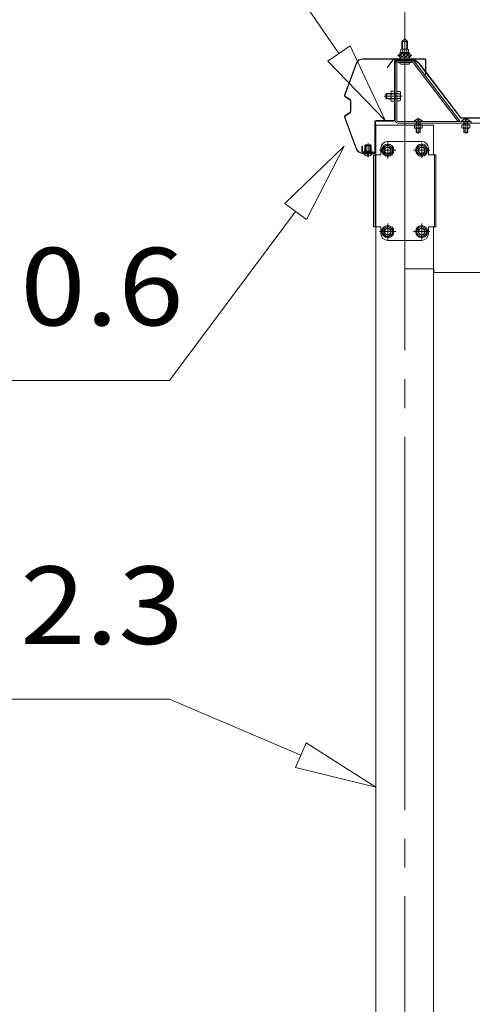
# Model space of a CAD drawing. Units: millimetres. Extents: x 757 to 28943, y 226 to 20387.
# Drawn here: x 1702 to 2369, y 3092 to 4543 of the extents above; entities that cross this region are included whole.
import ezdxf

# ---------------------------------------------------------------- set-up
doc = ezdxf.new("R2010")
doc.units = ezdxf.units.MM
doc.header["$LTSCALE"] = 50
doc.linetypes.add('JWW_CENTER2', pattern=[13.546667, 11.006667, -0.846667, 0.846667, -0.846667])
doc.layers.add('1-0', color=7, linetype='Continuous')
doc.layers.add('1-3', color=7, linetype='Continuous')
doc.styles.add('ＭＳ ゴシック', font='txt', dxfattribs={"height": 1})

msp = doc.modelspace()

# ---------------------------------------------------------------- linework, layer by layer
at = {"layer": '1-0', "color": 200, "linetype": 'Continuous', "lineweight": 13}
for p, q in [((2172.1, 4493.2), (1922.8, 4856.3)), ((2269, 4473.2), (2269, 4519.8)), ((2155.6, 4481.9), (2188.6, 4504.5)), ((2188.6, 4504.5), (2155.6, 4481.9)), ((2240, 4394.3), (2188.6, 4504.5)), ((2188.6, 4504.5), (2240, 4394.3)), ((2266, 4511), (2265.7, 4511.6)), ((2266, 4511), (2266, 4499.2)), ((2272, 4511), (2272.4, 4511.6)), ((2272, 4511), (2272, 4499.2)), ((2261.1, 4489), (2265.3, 4493.6)), ((2265.9, 4487.6), (2261.9, 4491.1)), ((2271.5, 4487.6), (2264.8, 4493.6)), ((2264.9, 4487.6), (2270.4, 4493.6)), ((2270, 4487.6), (2275.1, 4493.2)), ((2276.9, 4487.7), (2270.4, 4493.6)), ((2275, 4487.6), (2276.9, 4489.6)), ((2155.6, 4481.9), (2240, 4394.3)), ((2240, 4394.3), (2155.6, 4481.9)), ((2254, 4481.3), (2254, 4395.3)), ((2255, 4481.3), (2255, 4395.3)), ((2284, 4483.3), (2256, 4483.3)), ((2284, 4482.3), (2256, 4482.3)), ((2266, 4483.3), (2266, 4482.1)), ((2272, 4483.3), (2272, 4482.1)), ((2284, 4482.3), (2284, 4483.3)), ((2265.3, 4430.3), (2238.8, 4430.3)), ((2248.5, 4434.3), (2256.9, 4434.3)), ((2256.1, 4433.6), (2248.5, 4433.6)), ((2257.3, 4434.3), (2256.1, 4433.6)), ((2256.1, 4426.9), (2248.5, 4426.9)), ((2256.9, 4426.3), (2248.5, 4426.3)), ((2257.3, 4426.3), (2256.1, 4426.9)), ((2225, 4392.3), (2225, 4348.8)), ((2226, 4392.3), (2226, 4348.8)), ((2253, 4394.3), (2227, 4394.3)), ((2253, 4393.3), (2227, 4393.3)), ((2269, 4387.6), (2311.5, 4387.6)), ((2283.2, 4387.9), (2283.2, 4383.8)), ((2294.8, 4387.9), (2283.2, 4387.9)), ((2283.2, 4383.8), (2284.1, 4383.3)), ((2284.1, 4387.9), (2284.1, 4388.3)), ((2293.9, 4388.3), (2284.1, 4388.3)), ((2286, 4392.9), (2286, 4388.3)), ((2286.1, 4383.8), (2286.1, 4387.9)), ((2286.5, 4392.9), (2286.5, 4388.3)), ((2289, 4374.6), (2289, 4398.2)), ((2291.5, 4388.3), (2291.5, 4392.9)), ((2291.9, 4383.8), (2291.9, 4387.9)), ((2292, 4388.3), (2292, 4392.9)), ((2293.9, 4387.9), (2293.9, 4388.3)), ((2294.8, 4383.8), (2293.9, 4383.3)), ((2294.8, 4383.8), (2294.8, 4387.9)), ((2311.5, 4387.6), (2311.5, 4343.6)), ((2364.8, 4387.9), (2353.2, 4387.9)), ((2353.2, 4387.9), (2353.2, 4383.8)), ((2353.2, 4383.8), (2354.1, 4383.3)), ((2354.1, 4387.9), (2354.1, 4388.3)), ((2363.9, 4388.3), (2354.1, 4388.3)), ((2356, 4392.9), (2356, 4388.3)), ((2356.1, 4383.8), (2356.1, 4387.9)), ((2356.5, 4392.9), (2356.5, 4388.3)), ((2359, 4374.6), (2359, 4398.2)), ((2361.5, 4388.3), (2361.5, 4392.9)), ((2361.9, 4383.8), (2361.9, 4387.9)), ((2362, 4388.3), (2362, 4392.9)), ((2363.9, 4387.9), (2363.9, 4388.3)), ((2364.8, 4383.8), (2363.9, 4383.3)), ((2364.8, 4383.8), (2364.8, 4387.9)), ((2284.1, 4383.3), (2293.9, 4383.3)), ((2286, 4383.3), (2286, 4377.4)), ((2286, 4377.4), (2286.5, 4376.9)), ((2286, 4377.4), (2292, 4377.4)), ((2286.5, 4383.3), (2286.5, 4376.9)), ((2286.5, 4376.9), (2291.5, 4376.9)), ((2291.5, 4376.9), (2291.5, 4383.3)), ((2292, 4377.4), (2291.5, 4376.9)), ((2292, 4377.4), (2292, 4383.3)), ((2354.1, 4383.3), (2363.9, 4383.3)), ((2356, 4383.3), (2356, 4377.4)), ((2356, 4377.4), (2356.5, 4376.9)), ((2356, 4377.4), (2362, 4377.4)), ((2356.5, 4383.3), (2356.5, 4376.9)), ((2356.5, 4376.9), (2361.5, 4376.9)), ((2361.5, 4376.9), (2361.5, 4383.3)), ((2362, 4377.4), (2361.5, 4376.9)), ((2362, 4377.4), (2362, 4383.3)), ((2180, 4356.4), (2092.3, 4272.2)), ((2092.3, 4272.2), (2180, 4356.4)), ((2124.3, 4248.3), (2180, 4356.4)), ((2180, 4356.4), (2124.3, 4248.3)), ((2206, 4356.8), (2207, 4356.8)), ((2206, 4348.8), (2206, 4356.8)), ((2207, 4348.8), (2207, 4356.8)), ((2210.5, 4349.3), (2210.5, 4357.5)), ((2211.5, 4358.5), (2218.5, 4358.5)), ((2212, 4357.1), (2212.5, 4357.6)), ((2212, 4357.1), (2218, 4357.1)), ((2212, 4345.6), (2212, 4357.1)), ((2212.5, 4357.6), (2217.5, 4357.6)), ((2212.5, 4345.6), (2212.5, 4357.6)), ((2215, 4360.8), (2215, 4340.2)), ((2217.5, 4357.6), (2217.5, 4345.6)), ((2218, 4357.1), (2217.5, 4357.6)), ((2218, 4357.1), (2218, 4345.6)), ((2219.5, 4357.5), (2219.5, 4349.3)), ((2244, 4363.6), (2294, 4363.6)), ((2244, 4338.6), (2244, 4362.6)), ((2294, 4339.6), (2294, 4361.6)), ((2224, 4347.8), (2208, 4347.8)), ((2224, 4346.8), (2208, 4346.8)), ((2210.3, 4346.8), (2210, 4346.5)), ((2210, 4346.5), (2220, 4346.5)), ((2210.3, 4349.3), (2219.8, 4349.3)), ((2210.3, 4346.8), (2210.5, 4347)), ((2210.5, 4347), (2210.5, 4347.8)), ((2219.5, 4347), (2219.5, 4347.8)), ((2219.8, 4346.8), (2219.5, 4347)), ((2220, 4346.5), (2219.8, 4346.8)), ((2223, 4343.6), (2234, 4343.6)), ((2232, 4350.6), (2256, 4350.6)), ((2234, 4343.6), (2234, 4353.6)), ((2281.8, 4350.6), (2305.8, 4350.6)), ((2304, 4343.6), (2304, 4353.6)), ((2315, 4343.6), (2304, 4343.6)), ((2312.7, 4237.6), (2312.7, 4343.6)), ((2315, 4237.6), (2315, 4343.6)), ((2124.3, 4248.3), (2092.3, 4272.2)), ((2092.3, 4272.2), (2124.3, 4248.3)), ((2108.3, 4260.2), (1922.8, 4011.3)), ((2244, 4218.6), (2244, 4242.6)), ((2294, 4218.6), (2294, 4242.6)), ((2223, 4237.6), (2234, 4237.6)), ((2232, 4230.6), (2256, 4230.6)), ((2234, 4237.6), (2234, 4227.6)), ((2282, 4230.6), (2306, 4230.6)), ((2315, 4237.6), (2304, 4237.6)), ((2304, 4237.6), (2304, 4227.6)), ((2311.5, 4237.6), (2311.5, 4175.9)), ((2294, 4217.6), (2244, 4217.6)), ((873.2, 4011.3), (1922.8, 4011.3)), ((1146.4, 3541.5), (1922.8, 3541.5)), ((2116.2, 3458.8), (1922.8, 3541.5)), ((2108.3, 3440.4), (2124.1, 3477.2)), ((2124.1, 3477.2), (2108.3, 3440.4)), ((2226.5, 3411.6), (2124.1, 3477.2)), ((2124.1, 3477.2), (2226.5, 3411.6)), ((2108.3, 3440.4), (2226.5, 3411.6)), ((2226.5, 3411.6), (2108.3, 3440.4))]:
    msp.add_line(p, q, dxfattribs=at)
at = {"layer": '1-0', "color": 120, "linetype": 'Continuous', "lineweight": 5}
for p, q in [((2265, 4511), (2269, 4515)), ((2269, 4515), (2273, 4511)), ((2273, 4511), (2265, 4511)), ((2265, 4511), (2265, 4499.5)), ((2273, 4511), (2273, 4499.5)), ((2259, 4489.6), (2259, 4490.6)), ((2259, 4490.6), (2260.5, 4490.6)), ((2261.1, 4489.6), (2259, 4489.6)), ((2260.5, 4490.6), (2262.5, 4494.6)), ((2261.1, 4489.6), (2263.1, 4493.6)), ((2261.1, 4487.6), (2261.1, 4489.6)), ((2276.9, 4487.6), (2261.1, 4487.6)), ((2262.1, 4486.6), (2262.1, 4487.6)), ((2262.1, 4487.6), (2275.9, 4487.6)), ((2262.5, 4494.6), (2275.5, 4494.6)), ((2263.1, 4493.6), (2274.9, 4493.6)), ((2263.3, 4494.6), (2263.3, 4499.1)), ((2274.8, 4494.6), (2263.3, 4494.6)), ((2264.7, 4499.6), (2273.3, 4499.6)), ((2266.2, 4499.1), (2266.2, 4494.6)), ((2271.9, 4499.1), (2271.9, 4494.6)), ((2274.8, 4499.1), (2274.8, 4494.6)), ((2274.9, 4493.6), (2276.9, 4489.6)), ((2275.5, 4494.6), (2277.5, 4490.6)), ((2275.9, 4487.6), (2275.9, 4486.6)), ((2279, 4489.6), (2276.9, 4489.6)), ((2276.9, 4489.6), (2276.9, 4487.6)), ((2277.5, 4490.6), (2279, 4490.6)), ((2279, 4490.6), (2279, 4489.6)), ((2263.2, 4477.5), (2274.9, 4477.5)), ((2265, 4483.3), (2265, 4482.1)), ((2273, 4483.3), (2273, 4482.1)), ((2241.3, 4433.1), (2242.5, 4434.3)), ((2241.3, 4427.5), (2241.3, 4433.1)), ((2242.5, 4426.3), (2241.3, 4427.5)), ((2248.5, 4433.6), (2241.8, 4433.6)), ((2242.5, 4434.3), (2242.5, 4426.3)), ((2242.5, 4434.3), (2248.5, 4434.3)), ((2249.2, 4437.5), (2248.5, 4436.3)), ((2248.5, 4436.3), (2248.5, 4424.3)), ((2254, 4437.5), (2249.2, 4437.5)), ((2254, 4434), (2249.2, 4434)), ((2254, 4423.1), (2254, 4437.5)), ((2257.3, 4423.3), (2257.3, 4437.2)), ((2257.3, 4437.2), (2262.1, 4437.2)), ((2257.3, 4433.7), (2262.1, 4433.7)), ((2262.1, 4437.2), (2262.8, 4436)), ((2262.8, 4436), (2262.8, 4424.5)), ((2248.5, 4426.9), (2241.8, 4426.9)), ((2248.5, 4426.3), (2242.5, 4426.3)), ((2248.5, 4424.3), (2249.2, 4423.1)), ((2254, 4426.5), (2249.2, 4426.5)), ((2249.2, 4423.1), (2254, 4423.1)), ((2257.3, 4426.8), (2262.1, 4426.8)), ((2262.1, 4423.3), (2257.3, 4423.3)), ((2262.8, 4424.5), (2262.1, 4423.3)), ((2282.8, 4392.9), (2295.2, 4392.9)), ((2283.1, 4393.4), (2294.9, 4393.4)), ((2288.4, 4396.5), (2288.4, 4394.7)), ((2288.4, 4394.7), (2289.6, 4394.7)), ((2289.6, 4394.7), (2289.6, 4396.5)), ((2352.8, 4392.9), (2365.2, 4392.9)), ((2353.1, 4393.4), (2364.9, 4393.4)), ((2358.4, 4396.5), (2358.4, 4394.7)), ((2358.4, 4394.7), (2359.6, 4394.7)), ((2359.6, 4394.7), (2359.6, 4396.5)), ((2244, 4358.6), (2237, 4354.6)), ((2251, 4354.6), (2244, 4358.6)), ((2294, 4358.6), (2287, 4354.6)), ((2301, 4354.6), (2294, 4358.6)), ((2208.8, 4345.6), (2221.2, 4345.6)), ((2209.1, 4345.1), (2220.9, 4345.1)), ((2214.4, 4343.8), (2215.6, 4343.8)), ((2214.4, 4341.9), (2214.4, 4343.8)), ((2215.6, 4343.8), (2215.6, 4341.9)), ((2237, 4354.6), (2237, 4346.5)), ((2237, 4346.5), (2244, 4342.5)), ((2244, 4342.5), (2251, 4346.5)), ((2251, 4346.5), (2251, 4354.6)), ((2287, 4354.6), (2287, 4346.5)), ((2287, 4346.5), (2294, 4342.5)), ((2294, 4342.5), (2301, 4346.5)), ((2301, 4346.5), (2301, 4354.6)), ((2244, 4238.6), (2237, 4234.6)), ((2251, 4234.6), (2244, 4238.6)), ((2294, 4238.6), (2287, 4234.6)), ((2301, 4234.6), (2294, 4238.6)), ((2237, 4234.6), (2237, 4226.5)), ((2237, 4226.5), (2244, 4222.5)), ((2244, 4222.5), (2251, 4226.5)), ((2251, 4226.5), (2251, 4234.6)), ((2287, 4234.6), (2287, 4226.5)), ((2287, 4226.5), (2294, 4222.5)), ((2294, 4222.5), (2301, 4226.5)), ((2301, 4226.5), (2301, 4234.6))]:
    msp.add_line(p, q, dxfattribs=at)
at = {"layer": '1-0', "color": 92, "linetype": 'Continuous', "lineweight": 5}
for p, q in [((2207.4, 4485.6), (2298.4, 4485.6)), ((2180.4, 4431.7), (2197.5, 4478.6)), ((2198, 4478.4), (2181, 4431.5)), ((2298.4, 4485), (2207.4, 4485)), ((2255, 4477.9), (2255, 4394.8)), ((2257.3, 4477.9), (2257.3, 4394.8)), ((2280.6, 4482.1), (2259.2, 4482.1)), ((2280.6, 4482.1), (2259.2, 4482.1)), ((2280.6, 4479.8), (2259.2, 4479.8)), ((2282.4, 4478.6), (2347.7, 4392.9)), ((2284.2, 4480), (2349.5, 4394.3)), ((2299.4, 4462.6), (2299.4, 4484)), ((2300, 4484), (2300, 4462.6)), ((2300, 4462.6), (2299.4, 4462.6)), ((2188.6, 4424.4), (2181, 4429.9)), ((2181.3, 4430.3), (2189, 4424.8)), ((2189, 4407.6), (2189, 4423.6)), ((2189.6, 4423.6), (2189.6, 4407.6)), ((2197.5, 4352.5), (2180.4, 4399.4)), ((2181, 4401.3), (2188.6, 4406.8)), ((2181, 4399.6), (2198, 4352.7)), ((2189, 4406.3), (2181.3, 4400.8)), ((2259.2, 4392.9), (2367, 4392.9)), ((2259.2, 4390.6), (2367, 4390.6)), ((2347.7, 4392.9), (2349.5, 4394.3)), ((2367, 4392.9), (2367, 4390.6)), ((2207.4, 4346.2), (2224.4, 4346.2)), ((2224.4, 4345.6), (2207.4, 4345.6)), ((2210.3, 4347.8), (2219.8, 4347.8)), ((2217, 4346.2), (2217, 4346.8)), ((2217, 4346.8), (2224.4, 4346.8)), ((2224.4, 4346.2), (2217, 4346.2)), ((2223, 4237.6), (2223, 4343.6)), ((2225.3, 4237.6), (2225.3, 4343.6))]:
    msp.add_line(p, q, dxfattribs=at)
at = {"layer": '1-0', "color": 40, "linetype": 'Continuous', "lineweight": 9}
for p, q in [((2243.2, 4472.8), (2252.3, 4484.8)), ((2243.6, 4472.5), (2243.2, 4472.8)), ((2252.5, 4484.3), (2243.6, 4472.5)), ((2252.3, 4484.8), (2282.8, 4484.8)), ((2282.6, 4484.3), (2252.5, 4484.3)), ((2290.2, 4478.1), (2282.6, 4484.3)), ((2282.8, 4484.8), (2290.6, 4478.5)), ((2351.5, 4397.8), (2290.2, 4478.1)), ((2290.6, 4478.5), (2351.8, 4398.3)), ((2351.8, 4398.3), (2386.3, 4398.3)), ((2226.5, 4387.6), (2269, 4387.6)), ((2226.5, 2092.6), (2226.5, 4387.6)), ((2386.5, 4397.8), (2351.5, 4397.8)), ((2311.5, 4175.9), (2311.5, 2092.6))]:
    msp.add_line(p, q, dxfattribs=at)
at = {"layer": '1-0', "color": 7, "linetype": 'Continuous', "lineweight": 5}
for p, q in [((2269, 4387.6), (2269, 4390.6)), ((2269, 4390.6), (7669, 4390.6)), ((2269, 4387.6), (2269, 4175.9)), ((2312, 4175.9), (2269, 4175.9)), ((2312, 4175.9), (2312, 4170.6)), ((7626, 4170.6), (2312, 4170.6))]:
    msp.add_line(p, q, dxfattribs=at)
at = {"layer": '1-0', "color": 120, "linetype": 'Continuous', "lineweight": 5}
for centre, radius in [((2244, 4350.6), 9), ((2244, 4350.6), 7), ((2244, 4350.6), 5), ((2294, 4350.6), 9), ((2294, 4350.6), 7), ((2294, 4350.6), 5), ((2244, 4230.6), 9), ((2294, 4230.6), 9), ((2244, 4230.6), 7), ((2244, 4230.6), 5), ((2294, 4230.6), 7), ((2294, 4230.6), 5)]:
    msp.add_circle(centre, radius, dxfattribs=at)
at = {"layer": '1-0', "color": 200, "linetype": 'Continuous', "lineweight": 13}
for centre in [(2244, 4350.6), (2294, 4350.6), (2244, 4230.6), (2294, 4230.6)]:
    msp.add_circle(centre, 4.5, dxfattribs=at)
at = {"layer": '1-0', "color": 92, "linetype": 'Continuous', "lineweight": 5}
for centre, radius, start, end in [((2207.4, 4475), 10.6, 90, 160.0169), ((2298.4, 4484), 1.6, 0, 90), ((2207.4, 4475), 10, 90, 160.0169), ((2259.2, 4477.9), 4.2, 90, 180), ((2259.2, 4477.9), 1.9, 90, 180), ((2280.6, 4477.9), 4.2, 31.2547, 90), ((2280.6, 4477.9), 1.9, 31.2547, 90), ((2298.4, 4484), 1, 0, 90), ((2181.9, 4431.2), 1.6, 160.0169, 234.1623), ((2181.9, 4431.2), 1, 160.0169, 234.1623), ((2188, 4423.6), 1, 0, 54.1623), ((2188, 4423.6), 1.6, 0, 54.1623), ((2181.9, 4400), 1.6, 125.8376, 199.9831), ((2181.9, 4400), 1, 125.8376, 199.9831), ((2188, 4407.6), 1, 305.8376, 0), ((2188, 4407.6), 1.6, 305.8376, 0), ((2259.2, 4394.8), 4.2, 180, 270), ((2259.2, 4394.8), 1.9, 180, 270), ((2207.4, 4356.2), 10.6, 199.9831, 270), ((2207.4, 4356.2), 10, 199.9831, 270), ((2224.4, 4346.2), 0.6, 270, 90)]:
    msp.add_arc(centre, radius, start, end, dxfattribs=at)
at = {"layer": '1-0', "color": 120, "linetype": 'Continuous', "lineweight": 5}
for centre, radius, start, end in [((2263.1, 4486.6), 1, 180, 270), ((2264.7, 4497.2), 2.37, 52.4439, 127.5561), ((2269, 4491), 8.6, 70.5485, 109.4515), ((2273.3, 4497.2), 2.37, 52.4439, 127.5561), ((2274.9, 4486.6), 1, 270, 0), ((2263.2, 4478.6), 1.15, 90, 270), ((2274.9, 4478.6), 1.15, 270, 90), ((2251.7, 4435.7), 3.07, 145.6157, 214.3842), ((2261.9, 4430.3), 13.2, 163.6305, 196.3695), ((2259.6, 4435.5), 3.07, 325.6157, 34.3842), ((2251.2, 4430.3), 11.5, 342.412, 17.588), ((2251.7, 4424.8), 3.07, 145.6157, 214.3842), ((2259.6, 4425.1), 3.07, 325.6157, 34.3842), ((2289, 4389.6), 7, 94.9171, 151.8729), ((2289, 4389.6), 7, 28.1271, 85.0829), ((2359, 4389.6), 7, 94.9171, 151.8729), ((2359, 4389.6), 7, 28.1271, 85.0829), ((2215, 4348.9), 7, 208.1271, 265.0829), ((2215, 4348.9), 7, 274.9171, 331.8729)]:
    msp.add_arc(centre, radius, start, end, dxfattribs=at)
at = {"layer": '1-0', "color": 200, "linetype": 'Continuous', "lineweight": 13}
for centre, radius, start, end in [((2256, 4481.3), 2, 90, 180), ((2256, 4481.3), 1, 90, 180), ((2256.9, 4434.7), 0.4, 270, 0), ((2256.9, 4425.9), 0.4, 0, 90), ((2227, 4392.3), 2, 90, 180), ((2227, 4392.3), 1, 90, 180), ((2253, 4395.3), 2, 270, 0), ((2253, 4395.3), 1, 270, 0), ((2283.7, 4389.3), 6.03, 274.1535, 293.9727), ((2289, 4391.8), 8.51, 250.1808, 289.8192), ((2294.4, 4389.3), 6.03, 246.0272, 265.8464), ((2353.7, 4389.3), 6.03, 274.1535, 293.9727), ((2359, 4391.8), 8.51, 250.1808, 289.8192), ((2364.4, 4389.3), 6.03, 246.0272, 265.8464), ((2211.5, 4357.5), 1, 90, 180), ((2218.5, 4357.5), 1, 0, 90), ((2244, 4353.6), 10, 90, 180), ((2294, 4353.6), 10, 0, 90), ((2208, 4348.8), 2, 180, 270), ((2208, 4348.8), 1, 180, 270), ((2210.3, 4348.5), 0.75, 90, 270), ((2219.8, 4348.5), 0.75, 270, 90), ((2224, 4348.8), 2, 270, 0), ((2224, 4348.8), 1, 270, 0), ((2244, 4227.6), 10, 180, 270), ((2294, 4227.6), 10, 270, 0)]:
    msp.add_arc(centre, radius, start, end, dxfattribs=at)
at = {"layer": '1-3', "color": 200, "linetype": 'JWW_CENTER2', "lineweight": 13}
msp.add_line((2269, 4605.6), (2269, 1992.6), dxfattribs=at)

# ---------------------------------------------------------------- texts
at = {"layer": '1-0', "color": 7, "linetype": 'Continuous', "lineweight": 5, "style": 'ＭＳ ゴシック', "width": 1.111111}
for s, p in [('0.6', (1702.9, 4092.4)), ('2.3', (1702.9, 3622.7))]:
    msp.add_text(s, height=114.3, dxfattribs=at).set_placement(p)

doc.saveas('drawing.dxf')
